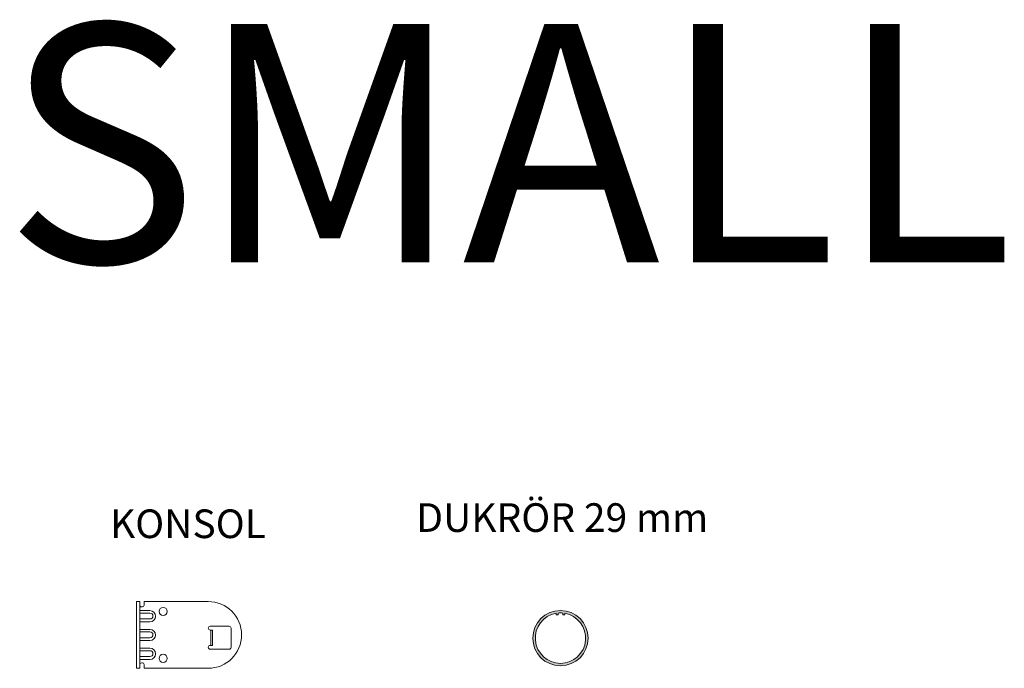
# Model space of a CAD drawing. Units: millimetres. Extents: x 697 to 19735, y 10463 to 15182.
# Drawn here: x 17212 to 17727, y 14842 to 15182 of the extents above; entities that cross this region are included whole.
import ezdxf

# ---------------------------------------------------------------- set-up
doc = ezdxf.new("R2010")
doc.units = ezdxf.units.MM
doc.layers.add('Hjälp', color=6, linetype='Continuous', lineweight=0, plot=False)
doc.layers.add('Nimex System', color=3, linetype='Continuous', lineweight=0)

# ---------------------------------------------------------------- blocks, each defined once
blk = doc.blocks.new('infästning rullgardin')
at = {"layer": 'Nimex System'}
for p, q in [((17295.46, 15195.88), (17297.12, 15195.88)), ((17295.46, 15160.88), (17295.46, 15195.88)), ((17297.12, 15160.88), (17297.12, 15195.88)), ((17299.48, 15195.88), (17332.96, 15195.88)), ((17299.48, 15195.88), (17299.48, 15194.39)), ((17302.46, 15191.09), (17297.12, 15191.09)), ((17302.46, 15189.78), (17297.12, 15189.78)), ((17302.46, 15186.74), (17297.12, 15186.74)), ((17302.46, 15185.21), (17297.12, 15185.21)), ((17302.46, 15181.26), (17297.12, 15181.26)), ((17302.46, 15179.96), (17297.12, 15179.96)), ((17302.46, 15176.92), (17297.12, 15176.92)), ((17302.46, 15175.38), (17297.12, 15175.38)), ((17302.46, 15171.4), (17297.12, 15171.4)), ((17302.46, 15170.09), (17297.12, 15170.09)), ((17302.46, 15167.05), (17297.12, 15167.05)), ((17302.46, 15165.52), (17297.12, 15165.52)), ((17299.48, 15160.88), (17299.48, 15162.37)), ((17297.12, 15160.88), (17295.46, 15160.88)), ((17332.96, 15160.88), (17299.48, 15160.88))]:
    blk.add_line(p, q, dxfattribs=at)
for centre in [(17309.36, 15190.68), (17309.36, 15166.07)]:
    blk.add_circle(centre, 2.13, dxfattribs=at)
for centre, radius, start, end in [((17298.23, 15194.29), 1.26, 207.9875, 4.4403), ((17332.96, 15178.38), 17.5, 270, 90), ((17302.46, 15188.15), 2.94, 270, 90), ((17302.46, 15188.26), 1.52, 270, 90), ((17302.46, 15178.32), 2.94, 270, 90), ((17302.46, 15178.44), 1.52, 270, 90), ((17302.46, 15168.46), 2.94, 270, 90), ((17302.46, 15168.57), 1.52, 270, 90), ((17298.23, 15162.47), 1.26, 355.5597, 152.0125)]:
    blk.add_arc(centre, radius, start, end, dxfattribs=at)

msp = doc.modelspace()

# ---------------------------------------------------------------- hatches: boundary and pattern name
at = {"layer": 'Nimex System'}
h = msp.add_hatch(color=8, dxfattribs=at)
h.dxf.hatch_style = 1
h.paths.add_polyline_path([(17480.42, 14857.58, 1), (17509.42, 14857.58, 1)])
h.paths.add_polyline_path([(17496.17, 14870.72), (17496.17, 14869.88, 0.414214), (17496.27, 14869.78), (17497.07, 14869.78, 0.414214), (17497.17, 14869.88), (17497.17, 14870.59, -11.647478), (17492.67, 14870.59), (17492.67, 14869.88, 0.414214), (17492.77, 14869.78), (17493.57, 14869.78, 0.414214), (17493.67, 14869.88), (17493.67, 14870.72, -0.047455)], flags=16)

# ---------------------------------------------------------------- linework, layer by layer
for p, q in [((17492.67, 14870.59), (17492.67, 14869.88)), ((17492.77, 14869.78), (17493.57, 14869.78)), ((17493.67, 14870.72), (17493.67, 14869.88)), ((17496.17, 14870.72), (17496.17, 14869.88)), ((17496.27, 14869.78), (17497.07, 14869.78)), ((17497.17, 14870.59), (17497.17, 14869.88)), ((17311.37, 14863.78), (17321.37, 14863.78)), ((17322.37, 14862.78), (17322.37, 14852.78)), ((17311.37, 14861.78), (17312.37, 14861.78)), ((17311.7, 14861.78), (17311.7, 14853.78)), ((17312.37, 14861.78), (17312.7, 14861.78)), ((17312.7, 14861.78), (17312.7, 14853.78)), ((17311.37, 14853.78), (17312.37, 14853.78)), ((17311.37, 14851.78), (17321.37, 14851.78)), ((17312.7, 14853.78), (17312.37, 14853.78))]:
    msp.add_line(p, q, dxfattribs=at)
msp.add_circle((17494.92, 14857.58), 14.5, dxfattribs=at)
for centre, radius, start, end in [((17494.92, 14857.58), 13.2, 99.8142, 80.1858), ((17492.77, 14869.88), 0.1, 180, 270), ((17493.57, 14869.88), 0.1, 270, 360), ((17494.92, 14857.58), 13.2, 84.5661, 95.4339), ((17496.27, 14869.88), 0.1, 180, 270), ((17497.07, 14869.88), 0.1, 270, 0), ((17311.37, 14862.78), 1, 90, 270), ((17321.37, 14862.78), 1, 0, 90), ((17311.37, 14852.78), 1, 90, 270), ((17321.37, 14852.78), 1, 270, 0)]:
    msp.add_arc(centre, radius, start, end, dxfattribs=at)

# ---------------------------------------------------------------- block references
msp.add_blockref('infästning rullgardin', (-22.59, -319.1), dxfattribs=at)

# ---------------------------------------------------------------- texts
at = {"layer": 'Hjälp', "attachment_point": 1}
for s, insert, char_height in [('SMALL', (17203.42, 15179.42), 125), ('DUKRÖR 29 mm', (17419.35, 14928.25), 15), ('KONSOL', (17258.91, 14925.01), 15)]:
    msp.add_mtext_dynamic_manual_height_columns(s, width=3224.8798, gutter_width=12.5, heights=[0], dxfattribs=dict(at, insert=insert, char_height=char_height))

doc.saveas('drawing.dxf')
